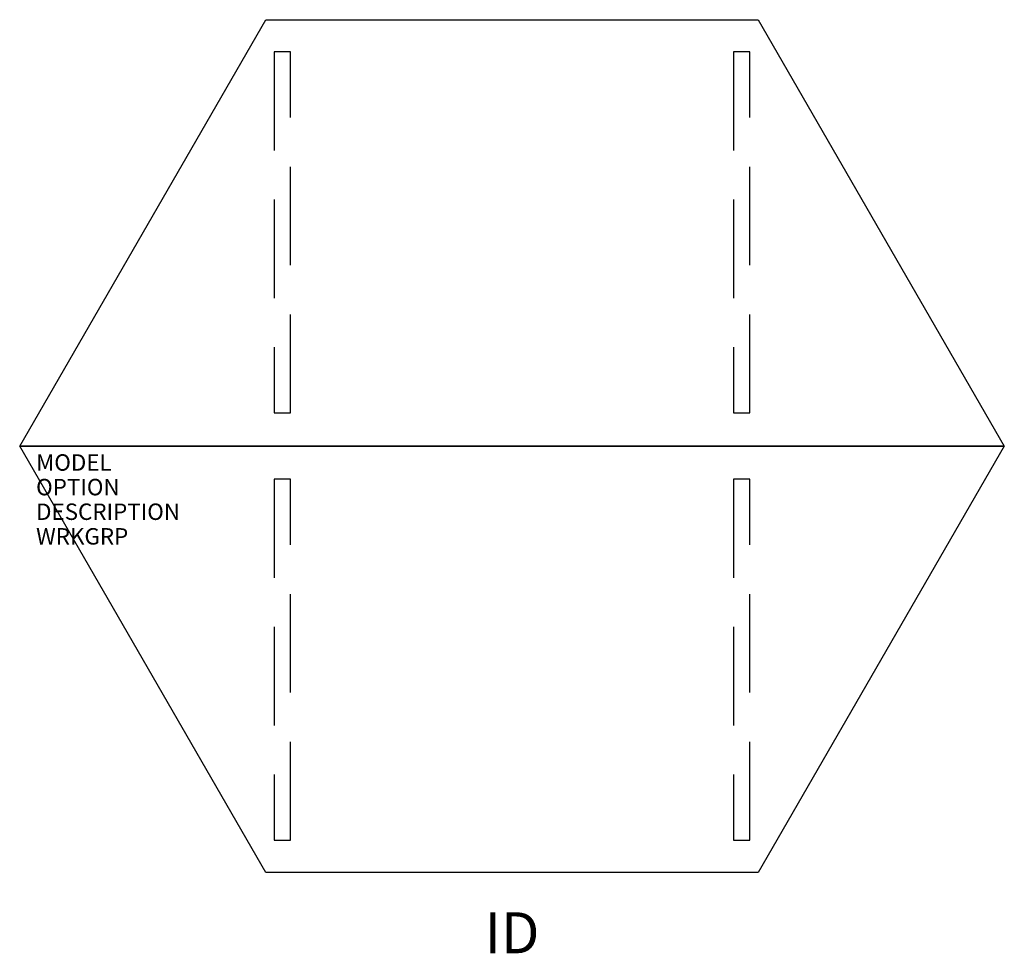
# Model space of a CAD drawing. Extents: x -30 to 30, y -30.9 to 26.
import ezdxf
from ezdxf.enums import TextEntityAlignment as Align

# ---------------------------------------------------------------- set-up
doc = ezdxf.new("R2010")
doc.units = 0
doc.header["$LTSCALE"] = 24
doc.header["$MEASUREMENT"] = 0
doc.linetypes.add('HIDDEN', pattern=[0.375, 0.25, -0.125])
doc.layers.add('AFUTL-P', color=2, linetype='CONTINUOUS')
doc.layers.add('AFUTL-P-TN', color=7, linetype='CONTINUOUS')
doc.styles.get("Standard").update_dxf_attribs({"font": 'SIMPLEX.shx'})

msp = doc.modelspace()

# ---------------------------------------------------------------- linework, layer by layer
at = {"layer": 'AFUTL-P', "color": 3}
for p, q in [((-30, 0), (-15, 25.981)), ((-15, 25.981), (15, 25.981)), ((15, 25.981), (30, 0)), ((-30, 0), (30, 0)), ((-15, -25.981), (-30, 0)), ((30, 0), (-30, 0)), ((30, 0), (15, -25.981)), ((15, -25.981), (-15, -25.981))]:
    msp.add_line(p, q, dxfattribs=at)
at = {"layer": 'AFUTL-P', "color": 9, "linetype": 'HIDDEN'}
for p, q in [((-14.5, 24.019), (-14.5, 2.019)), ((-13.5, 24.019), (-14.5, 24.019)), ((-13.5, 2.019), (-13.5, 24.019)), ((13.5, 24.019), (13.5, 2.019)), ((14.5, 24.019), (13.5, 24.019)), ((14.5, 2.019), (14.5, 24.019)), ((-14.5, 2.019), (-13.5, 2.019)), ((13.5, 2.019), (14.5, 2.019)), ((-14.5, -2.019), (-14.5, -24.019)), ((-13.5, -2.019), (-14.5, -2.019)), ((-13.5, -24.019), (-13.5, -2.019)), ((13.5, -2.019), (13.5, -24.019)), ((14.5, -2.019), (13.5, -2.019)), ((14.5, -24.019), (14.5, -2.019)), ((-14.5, -24.019), (-13.5, -24.019)), ((13.5, -24.019), (14.5, -24.019))]:
    msp.add_line(p, q, dxfattribs=at)

# ---------------------------------------------------------------- texts
at = {"layer": 'AFUTL-P', "color": 7, "flags": 9}
for tag, p, s in [('MODEL', (-29, -1.5), ''), ('OPTION', (-29, -3), ''), ('DESCRIPTION', (-29, -4.5), 'PORTICO'), ('WRKGRP', (-29, -6), '')]:
    msp.add_attdef(tag, p, s, height=1, dxfattribs=at)
at = {"layer": 'AFUTL-P-TN', "color": 7, "flags": 8}
msp.add_attdef('ID', text='ID', height=2.5, dxfattribs=at).set_placement((0, -29.981), align=Align.MIDDLE)

doc.saveas('drawing.dxf')
